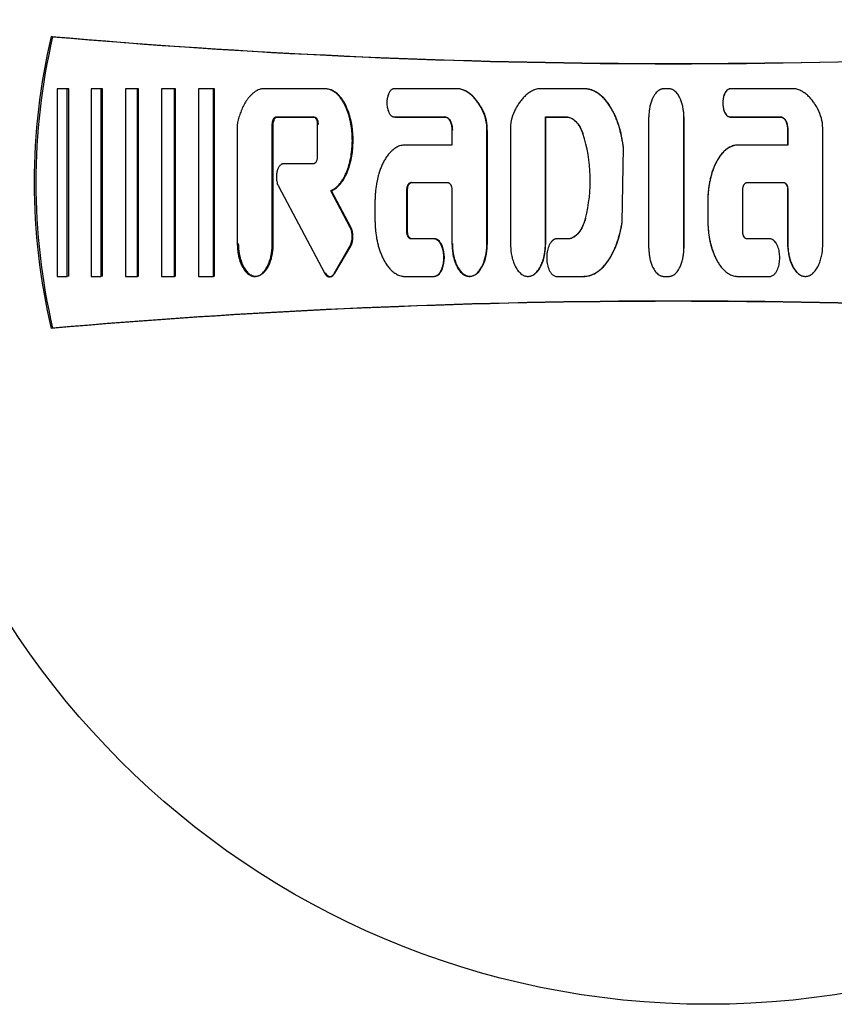
# Model space of a CAD drawing. Units: millimetres. Extents: x 9 to 10214, y 5 to 4159.
# Drawn here: x 6269 to 6304, y 2824 to 2865 of the extents above; entities that cross this region are included whole.
import ezdxf

# ---------------------------------------------------------------- set-up
doc = ezdxf.new("R2010")
doc.units = ezdxf.units.MM
doc.layers.add('D__USER_가스렌지_부품_', color=7, linetype='Continuous')
doc.layers.add('KNOB_FOR_LUCKY-2', color=7, linetype='Continuous')

msp = doc.modelspace()

# ---------------------------------------------------------------- linework, layer by layer
at = {"layer": 'D__USER_가스렌지_부품_', "color": 7, "linetype": 'Continuous'}
for p, q in [((6270.768, 2864.731), (6270.705, 2864.746)), ((6271.383, 2862.543), (6270.962, 2862.543)), ((6270.962, 2862.543), (6270.962, 2854.649)), ((6271.444, 2862.534), (6271.383, 2862.543)), ((6271.383, 2854.649), (6271.383, 2862.543)), ((6271.444, 2854.659), (6271.444, 2862.534)), ((6272.816, 2862.543), (6272.395, 2862.543)), ((6272.395, 2862.543), (6272.395, 2854.649)), ((6272.874, 2862.534), (6272.816, 2862.543)), ((6272.816, 2854.649), (6272.816, 2862.543)), ((6272.874, 2854.659), (6272.874, 2862.534)), ((6274.334, 2862.543), (6273.829, 2862.543)), ((6273.829, 2862.543), (6273.829, 2854.649)), ((6274.388, 2862.534), (6274.334, 2862.543)), ((6274.334, 2854.649), (6274.334, 2862.543)), ((6274.388, 2854.659), (6274.388, 2862.534)), ((6275.894, 2862.543), (6275.347, 2862.543)), ((6275.347, 2862.543), (6275.347, 2854.649)), ((6275.944, 2862.534), (6275.894, 2862.543)), ((6275.894, 2854.649), (6275.894, 2862.543)), ((6275.944, 2854.659), (6275.944, 2862.534)), ((6277.538, 2862.543), (6276.906, 2862.543)), ((6276.906, 2862.543), (6276.906, 2854.649)), ((6277.584, 2862.534), (6277.538, 2862.543)), ((6277.538, 2854.649), (6277.538, 2862.543)), ((6277.584, 2854.659), (6277.584, 2862.534)), ((6282.222, 2862.543), (6279.587, 2862.543)), ((6282.632, 2862.417), (6282.598, 2862.426)), ((6287.86, 2862.542), (6285.148, 2862.543)), ((6287.881, 2862.534), (6287.86, 2862.542)), ((6288.092, 2862.469), (6288.072, 2862.477)), ((6293.141, 2862.542), (6291.214, 2862.542)), ((6296.699, 2862.541), (6296.488, 2862.541)), ((6301.997, 2862.542), (6299.285, 2862.541)), ((6293.985, 2862.116), (6293.979, 2862.123)), ((6278.551, 2861.118), (6278.538, 2860.995)), ((6280.18, 2861.359), (6281.738, 2861.359)), ((6280.22, 2861.352), (6281.774, 2861.352)), ((6281.774, 2861.352), (6281.738, 2861.359)), ((6284.972, 2861.457), (6284.979, 2861.456)), ((6285.148, 2861.359), (6287.275, 2861.359)), ((6285.176, 2861.352), (6287.297, 2861.352)), ((6287.297, 2861.352), (6287.275, 2861.359)), ((6291.517, 2861.352), (6291.505, 2861.358)), ((6291.505, 2856.031), (6291.505, 2861.358)), ((6291.505, 2861.358), (6292.359, 2861.358)), ((6291.517, 2856.037), (6291.517, 2861.352)), ((6291.517, 2861.352), (6292.368, 2861.352)), ((6292.368, 2861.352), (6292.359, 2861.358)), ((6297.329, 2855.84), (6297.329, 2861.352)), ((6299.281, 2861.352), (6301.402, 2861.352)), ((6299.285, 2861.357), (6301.411, 2861.358)), ((6278.538, 2860.995), (6278.538, 2856.031)), ((6280.012, 2856.031), (6280.012, 2861.043)), ((6280.052, 2856.037), (6280.052, 2861.037)), ((6281.907, 2861.043), (6281.907, 2859.701)), ((6287.569, 2860.806), (6287.569, 2860.175)), ((6289.043, 2856.031), (6289.043, 2860.798)), ((6289.061, 2856.037), (6289.061, 2860.793)), ((6290.031, 2860.797), (6290.031, 2856.031)), ((6301.696, 2860.801), (6301.696, 2860.171)), ((6301.706, 2860.806), (6301.705, 2860.174)), ((6303.179, 2856.031), (6303.179, 2860.797)), ((6287.569, 2860.175), (6285.597, 2860.175)), ((6294.73, 2856.916), (6294.784, 2860.078)), ((6294.733, 2856.919), (6294.788, 2860.075)), ((6301.705, 2860.174), (6299.6, 2860.174)), ((6281.738, 2859.385), (6280.48, 2859.385)), ((6280.271, 2858.443), (6282.206, 2854.796)), ((6282.508, 2858.254), (6282.474, 2858.253)), ((6283.29, 2856.714), (6282.474, 2858.253)), ((6283.322, 2856.718), (6282.508, 2858.254)), ((6285.675, 2856.544), (6285.675, 2858.28)), ((6285.701, 2856.549), (6285.701, 2858.281)), ((6285.869, 2858.596), (6285.843, 2858.596)), ((6285.843, 2858.596), (6287.401, 2858.596)), ((6287.57, 2858.28), (6287.569, 2856.031)), ((6299.811, 2856.545), (6299.811, 2858.281)), ((6299.979, 2858.596), (6301.537, 2858.596)), ((6301.528, 2858.596), (6301.537, 2858.596)), ((6301.696, 2858.281), (6301.696, 2856.037)), ((6301.705, 2858.28), (6301.706, 2856.031)), ((6284.333, 2857.807), (6284.333, 2857.017)), ((6298.336, 2857.809), (6298.336, 2857.021)), ((6298.337, 2857.808), (6298.338, 2857.019)), ((6297.329, 2856.699), (6297.329, 2856.704)), ((6286.809, 2856.228), (6285.843, 2856.228)), ((6286.832, 2856.234), (6285.869, 2856.234)), ((6292.473, 2856.229), (6291.98, 2856.229)), ((6292.482, 2856.234), (6291.99, 2856.234)), ((6292.482, 2856.234), (6292.473, 2856.229)), ((6300.937, 2856.234), (6299.974, 2856.234)), ((6299.974, 2856.234), (6299.98, 2856.229)), ((6300.945, 2856.229), (6299.98, 2856.229)), ((6282.614, 2854.777), (6283.28, 2855.916)), ((6282.647, 2854.786), (6283.312, 2855.922)), ((6298.675, 2855.408), (6298.678, 2855.402)), ((6293.963, 2855.081), (6293.969, 2855.088)), ((6270.962, 2854.649), (6271.383, 2854.649)), ((6271.444, 2854.659), (6271.383, 2854.649)), ((6272.395, 2854.649), (6272.816, 2854.649)), ((6272.874, 2854.659), (6272.816, 2854.649)), ((6273.829, 2854.649), (6274.334, 2854.649)), ((6274.388, 2854.659), (6274.334, 2854.649)), ((6275.347, 2854.649), (6275.894, 2854.649)), ((6275.944, 2854.659), (6275.894, 2854.649)), ((6276.906, 2854.649), (6277.538, 2854.649)), ((6277.584, 2854.659), (6277.538, 2854.649)), ((6279.431, 2854.681), (6279.472, 2854.691)), ((6282.47, 2854.643), (6282.497, 2854.651)), ((6285.596, 2854.649), (6286.809, 2854.65)), ((6287.06, 2854.804), (6287.083, 2854.813)), ((6288.599, 2854.764), (6288.618, 2854.773)), ((6291.98, 2854.65), (6293.114, 2854.65)), ((6296.488, 2854.651), (6296.699, 2854.651)), ((6299.601, 2854.651), (6300.945, 2854.65)), ((6270.768, 2852.475), (6270.705, 2852.46))]:
    msp.add_line(p, q, dxfattribs=at)
for centre, radius, start, end in [((6296.972, 2858.603), 26.976, 166.8374, 193.1626), ((6296.998, 2858.603), 26.936, 166.8496, 193.1504), ((6296.997, 3166.603), 303, 265.02207, 274.35337), ((6297, 3166.41), 302.816, 265.03057, 274.34505), ((6287.179, 2860.828), 1.864, 359.0696, 24.4241), ((6287.238, 2860.831), 1.823, 358.8036, 24.6758), ((6291.909, 2860.825), 1.878, 155.6828, 180.8436), ((6301.301, 2860.825), 1.878, 359.1549, 24.3163), ((4208.174, 2858.598), 2087.685, 359.924185, 0.075728), ((7372.244, 2858.596), 1074.918, 179.852863, 180.147169), ((6287.095, 2858.685), 6.298, 345.3555, 18.2163), ((6282.454, 2856.326), 0.922, 333.602, 24.9034), ((6282.489, 2856.331), 0.919, 333.585, 24.9239), ((6296.997, 2550.603), 303, 85.64663, 94.97793), ((6297, 2550.797), 302.816, 85.65495, 94.96943)]:
    msp.add_arc(centre, radius, start, end, dxfattribs=at)
for points, knots in [([(6279.587, 2862.543), (6279.569, 2862.539), (6279.531, 2862.531), (6279.458, 2862.508), (6279.369, 2862.47), (6279.27, 2862.409), (6279.179, 2862.338), (6279.095, 2862.257), (6279.019, 2862.17), (6278.949, 2862.077), (6278.864, 2861.949), (6278.772, 2861.778), (6278.681, 2861.565), (6278.62, 2861.381), (6278.578, 2861.232), (6278.56, 2861.156), (6278.551, 2861.118)], [0, 0, 0, 0, 0.03105, 0.06277, 0.125207, 0.188146, 0.250563, 0.313002, 0.375833, 0.43829, 0.500472, 0.624922, 0.750086, 0.874935, 0.936777, 1, 1, 1, 1]), ([(6282.474, 2858.253), (6282.521, 2858.277), (6282.617, 2858.324), (6282.76, 2858.442), (6282.865, 2858.562), (6282.958, 2858.692), (6283.027, 2858.808), (6283.099, 2858.95), (6283.161, 2859.097), (6283.232, 2859.297), (6283.3, 2859.554), (6283.353, 2859.868), (6283.376, 2860.132), (6283.381, 2860.343), (6283.379, 2860.554), (6283.36, 2860.819), (6283.32, 2861.081), (6283.273, 2861.288), (6283.231, 2861.441), (6283.182, 2861.592), (6283.123, 2861.74), (6283.055, 2861.885), (6282.976, 2862.024), (6282.901, 2862.133), (6282.834, 2862.216), (6282.763, 2862.294), (6282.665, 2862.383), (6282.553, 2862.456), (6282.456, 2862.5), (6282.381, 2862.524), (6282.302, 2862.54), (6282.249, 2862.542), (6282.222, 2862.543)], [0, 0, 0, 0, 0.031382, 0.062724, 0.10879, 0.125384, 0.156763, 0.188147, 0.219319, 0.250426, 0.312817, 0.375319, 0.437327, 0.468283, 0.499269, 0.561513, 0.624074, 0.65522, 0.686338, 0.717507, 0.748833, 0.780219, 0.811491, 0.842852, 0.858595, 0.874257, 0.905532, 0.936989, 0.952654, 0.968448, 0.984211, 1, 1, 1, 1]), ([(6282.508, 2858.254), (6282.7, 2858.334), (6282.86, 2858.5), (6283.091, 2858.844), (6283.181, 2859.049), (6283.308, 2859.443), (6283.354, 2859.658), (6283.407, 2860.074), (6283.417, 2860.284), (6283.396, 2860.921), (6283.326, 2861.335), (6283.068, 2861.931), (6282.965, 2862.109), (6282.662, 2862.422), (6282.478, 2862.534), (6282.257, 2862.534)], [0, 0, 0, 0, 0.125, 0.125, 0.25, 0.25, 0.375, 0.375, 0.5, 0.5, 0.75, 0.75, 0.875, 0.875, 1, 1, 1, 1]), ([(6285.148, 2862.543), (6285.133, 2862.541), (6285.103, 2862.539), (6285.06, 2862.52), (6285.022, 2862.495), (6284.988, 2862.463), (6284.96, 2862.428), (6284.935, 2862.389), (6284.914, 2862.348), (6284.89, 2862.293), (6284.866, 2862.22), (6284.84, 2862.102), (6284.828, 2861.95), (6284.84, 2861.799), (6284.866, 2861.68), (6284.89, 2861.608), (6284.914, 2861.552), (6284.936, 2861.512), (6284.96, 2861.473), (6284.989, 2861.437), (6285.022, 2861.406), (6285.06, 2861.381), (6285.103, 2861.363), (6285.133, 2861.36), (6285.148, 2861.359)], [0, 0, 0, 0, 0.031351, 0.062847, 0.094185, 0.125652, 0.156899, 0.188345, 0.219631, 0.250783, 0.313188, 0.375743, 0.499715, 0.624441, 0.68654, 0.748939, 0.78038, 0.811767, 0.843216, 0.874425, 0.90573, 0.937163, 0.968642, 1, 1, 1, 1]), ([(6288.877, 2861.599), (6288.849, 2861.653), (6288.794, 2861.76), (6288.699, 2861.913), (6288.594, 2862.057), (6288.438, 2862.237), (6288.275, 2862.372), (6288.117, 2862.458), (6288.035, 2862.494), (6287.949, 2862.524), (6287.89, 2862.536), (6287.86, 2862.542)], [0, 0, 0, 0, 0.126841, 0.250416, 0.37556, 0.499623, 0.748489, 0.811233, 0.873784, 0.936612, 1, 1, 1, 1]), ([(6288.895, 2861.592), (6288.79, 2861.806), (6288.654, 2862.016), (6288.413, 2862.265), (6288.315, 2862.346), (6288.116, 2862.465), (6287.998, 2862.513), (6287.881, 2862.534)], [0, 0, 0, 0, 0.5, 0.5, 0.75, 0.75, 1, 1, 1, 1]), ([(6291.214, 2862.542), (6291.185, 2862.536), (6291.126, 2862.524), (6291.041, 2862.495), (6290.958, 2862.459), (6290.853, 2862.401), (6290.73, 2862.315), (6290.598, 2862.192), (6290.48, 2862.057), (6290.374, 2861.911), (6290.296, 2861.784), (6290.238, 2861.679), (6290.212, 2861.626), (6290.198, 2861.598)], [0, 0, 0, 0, 0.061373, 0.125201, 0.186762, 0.250379, 0.375453, 0.500027, 0.625441, 0.750235, 0.874875, 0.936168, 1, 1, 1, 1]), ([(6294.784, 2860.078), (6294.776, 2860.143), (6294.759, 2860.274), (6294.712, 2860.535), (6294.651, 2860.794), (6294.574, 2861.048), (6294.507, 2861.236), (6294.43, 2861.42), (6294.343, 2861.6), (6294.245, 2861.773), (6294.134, 2861.939), (6294.029, 2862.07), (6293.938, 2862.167), (6293.841, 2862.259), (6293.735, 2862.342), (6293.621, 2862.412), (6293.532, 2862.457), (6293.438, 2862.494), (6293.341, 2862.521), (6293.258, 2862.535), (6293.191, 2862.541), (6293.158, 2862.541), (6293.141, 2862.542)], [0, 0, 0, 0, 0.061386, 0.12469, 0.248811, 0.310921, 0.373228, 0.435886, 0.498407, 0.560691, 0.623023, 0.685819, 0.717215, 0.748517, 0.811273, 0.842753, 0.874032, 0.905345, 0.936935, 0.968427, 0.984284, 1, 1, 1, 1]), ([(6294.788, 2860.075), (6294.726, 2860.592), (6294.591, 2861.127), (6294.224, 2861.827), (6294.073, 2862.047), (6293.668, 2862.409), (6293.425, 2862.534), (6293.149, 2862.534)], [0, 0, 0, 0, 0.5, 0.5, 0.75, 0.75, 1, 1, 1, 1]), ([(6296.488, 2862.541), (6296.473, 2862.54), (6296.442, 2862.539), (6296.397, 2862.529), (6296.354, 2862.515), (6296.298, 2862.488), (6296.235, 2862.445), (6296.171, 2862.383), (6296.107, 2862.305), (6296.043, 2862.202), (6295.977, 2862.061), (6295.923, 2861.896), (6295.885, 2861.719), (6295.866, 2861.568), (6295.858, 2861.448), (6295.858, 2861.387), (6295.857, 2861.357)], [0, 0, 0, 0, 0.031521, 0.062852, 0.094459, 0.125951, 0.188972, 0.251566, 0.308935, 0.394882, 0.501705, 0.626937, 0.751187, 0.875221, 0.937871, 1, 1, 1, 1]), ([(6297.33, 2861.357), (6297.329, 2861.387), (6297.329, 2861.447), (6297.321, 2861.568), (6297.306, 2861.688), (6297.283, 2861.806), (6297.262, 2861.894), (6297.236, 2861.981), (6297.207, 2862.061), (6297.171, 2862.145), (6297.129, 2862.227), (6297.076, 2862.309), (6297.019, 2862.381), (6296.952, 2862.444), (6296.889, 2862.488), (6296.834, 2862.515), (6296.79, 2862.529), (6296.745, 2862.539), (6296.714, 2862.54), (6296.699, 2862.541)], [0, 0, 0, 0, 0.061609, 0.124705, 0.248462, 0.310288, 0.372247, 0.434511, 0.497291, 0.547488, 0.622463, 0.685094, 0.748126, 0.810933, 0.873904, 0.905282, 0.936937, 0.968417, 1, 1, 1, 1]), ([(6299.281, 2862.534), (6299.15, 2862.534), (6299.075, 2862.411), (6298.984, 2862.185), (6298.966, 2862.064), (6298.966, 2861.823), (6298.985, 2861.698), (6299.073, 2861.479), (6299.151, 2861.352), (6299.281, 2861.352)], [0, 0, 0, 0, 0.25, 0.25, 0.5, 0.5, 0.75, 0.75, 1, 1, 1, 1]), ([(6299.285, 2862.541), (6299.27, 2862.54), (6299.24, 2862.537), (6299.197, 2862.518), (6299.159, 2862.493), (6299.125, 2862.462), (6299.097, 2862.426), (6299.072, 2862.387), (6299.051, 2862.347), (6299.027, 2862.291), (6299.003, 2862.219), (6298.983, 2862.13), (6298.972, 2862.04), (6298.967, 2861.919), (6298.977, 2861.798), (6299.003, 2861.68), (6299.026, 2861.607), (6299.051, 2861.552), (6299.079, 2861.498), (6299.114, 2861.447), (6299.158, 2861.405), (6299.197, 2861.38), (6299.239, 2861.361), (6299.27, 2861.359), (6299.285, 2861.357)], [0, 0, 0, 0, 0.031344, 0.062839, 0.094183, 0.125656, 0.156912, 0.188365, 0.219663, 0.250824, 0.313235, 0.375819, 0.437891, 0.499918, 0.624659, 0.686774, 0.749146, 0.780582, 0.81196, 0.874502, 0.905781, 0.937201, 0.968661, 1, 1, 1, 1]), ([(6303.013, 2861.598), (6302.999, 2861.626), (6302.972, 2861.679), (6302.914, 2861.784), (6302.836, 2861.912), (6302.731, 2862.057), (6302.613, 2862.192), (6302.482, 2862.314), (6302.359, 2862.4), (6302.254, 2862.458), (6302.17, 2862.494), (6302.085, 2862.524), (6302.026, 2862.536), (6301.997, 2862.542)], [0, 0, 0, 0, 0.063964, 0.125201, 0.250289, 0.375359, 0.499346, 0.623182, 0.748609, 0.812251, 0.873831, 0.938164, 1, 1, 1, 1]), ([(6280.012, 2861.043), (6280.012, 2861.059), (6280.013, 2861.092), (6280.019, 2861.14), (6280.03, 2861.188), (6280.042, 2861.226), (6280.055, 2861.256), (6280.067, 2861.277), (6280.08, 2861.298), (6280.094, 2861.316), (6280.112, 2861.332), (6280.132, 2861.346), (6280.156, 2861.357), (6280.172, 2861.358), (6280.18, 2861.359)], [0, 0, 0, 0, 0.126536, 0.249981, 0.374782, 0.498551, 0.560545, 0.622971, 0.685922, 0.748713, 0.799106, 0.874082, 0.937001, 1, 1, 1, 1]), ([(6280.052, 2861.037), (6280.052, 2861.102), (6280.062, 2861.169), (6280.109, 2861.285), (6280.151, 2861.352), (6280.22, 2861.352)], [0, 0, 0, 0, 0.5, 0.5, 1, 1, 1, 1]), ([(6281.738, 2861.359), (6281.746, 2861.358), (6281.762, 2861.357), (6281.786, 2861.346), (6281.806, 2861.333), (6281.83, 2861.31), (6281.848, 2861.284), (6281.863, 2861.256), (6281.876, 2861.226), (6281.889, 2861.188), (6281.899, 2861.14), (6281.905, 2861.092), (6281.906, 2861.059), (6281.907, 2861.043)], [0, 0, 0, 0, 0.06262, 0.125529, 0.197074, 0.250963, 0.375948, 0.438478, 0.500702, 0.625261, 0.750415, 0.87381, 1, 1, 1, 1]), ([(6281.774, 2861.352), (6281.843, 2861.352), (6281.883, 2861.288), (6281.932, 2861.167), (6281.942, 2861.103), (6281.942, 2861.037)], [0, 0, 0, 0, 0.5, 0.5, 1, 1, 1, 1]), ([(6287.275, 2861.359), (6287.282, 2861.358), (6287.296, 2861.358), (6287.324, 2861.352), (6287.357, 2861.338), (6287.393, 2861.314), (6287.424, 2861.284), (6287.45, 2861.251), (6287.481, 2861.203), (6287.512, 2861.139), (6287.539, 2861.058), (6287.557, 2860.975), (6287.567, 2860.891), (6287.569, 2860.834), (6287.569, 2860.806)], [0, 0, 0, 0, 0.031538, 0.062885, 0.125908, 0.188954, 0.251575, 0.314341, 0.377111, 0.501725, 0.626958, 0.751229, 0.875261, 1, 1, 1, 1]), ([(6287.297, 2861.352), (6287.356, 2861.352), (6287.405, 2861.321), (6287.484, 2861.234), (6287.51, 2861.187), (6287.575, 2861.023), (6287.591, 2860.917), (6287.591, 2860.801)], [0, 0, 0, 0, 0.25, 0.25, 0.5, 0.5, 1, 1, 1, 1]), ([(6292.359, 2861.358), (6292.37, 2861.358), (6292.392, 2861.358), (6292.437, 2861.354), (6292.492, 2861.344), (6292.556, 2861.322), (6292.637, 2861.283), (6292.73, 2861.218), (6292.824, 2861.122), (6292.903, 2861.014), (6292.971, 2860.899), (6293.03, 2860.779), (6293.061, 2860.695), (6293.077, 2860.653)], [0, 0, 0, 0, 0.031114, 0.062818, 0.125248, 0.188258, 0.250951, 0.376468, 0.501115, 0.626465, 0.75089, 0.874049, 1, 1, 1, 1]), ([(6292.368, 2861.352), (6292.555, 2861.359), (6292.71, 2861.256), (6292.949, 2860.974), (6293.024, 2860.822), (6293.085, 2860.649)], [0, 0, 0, 0, 0.5, 0.5, 1, 1, 1, 1]), ([(6301.402, 2861.352), (6301.461, 2861.352), (6301.51, 2861.321), (6301.59, 2861.234), (6301.615, 2861.188), (6301.681, 2861.022), (6301.696, 2860.918), (6301.696, 2860.801)], [0, 0, 0, 0, 0.25, 0.25, 0.5, 0.5, 1, 1, 1, 1]), ([(6301.411, 2861.358), (6301.418, 2861.358), (6301.432, 2861.357), (6301.46, 2861.351), (6301.494, 2861.337), (6301.529, 2861.313), (6301.57, 2861.273), (6301.611, 2861.215), (6301.648, 2861.138), (6301.675, 2861.057), (6301.693, 2860.974), (6301.704, 2860.89), (6301.705, 2860.834), (6301.706, 2860.806)], [0, 0, 0, 0, 0.03156, 0.062928, 0.125985, 0.189064, 0.25171, 0.377133, 0.501822, 0.627123, 0.751437, 0.875532, 1, 1, 1, 1]), ([(6285.597, 2860.175), (6285.581, 2860.174), (6285.551, 2860.174), (6285.49, 2860.167), (6285.415, 2860.152), (6285.328, 2860.123), (6285.218, 2860.07), (6285.091, 2859.983), (6284.981, 2859.877), (6284.901, 2859.785), (6284.827, 2859.688), (6284.744, 2859.56), (6284.659, 2859.399), (6284.586, 2859.232), (6284.523, 2859.06), (6284.46, 2858.851), (6284.42, 2858.674), (6284.376, 2858.436), (6284.351, 2858.231), (6284.336, 2857.989), (6284.334, 2857.868), (6284.333, 2857.807)], [0, 0, 0, 0, 0.015635, 0.031553, 0.062896, 0.094509, 0.126016, 0.189049, 0.25166, 0.282975, 0.314442, 0.3772, 0.439535, 0.501883, 0.564526, 0.627151, 0.725919, 0.751421, 0.875434, 0.937486, 1, 1, 1, 1]), ([(6299.596, 2860.171), (6299.345, 2860.171), (6299.125, 2860.028), (6298.798, 2859.67), (6298.677, 2859.449), (6298.412, 2858.786), (6298.336, 2858.284), (6298.336, 2857.809)], [0, 0, 0, 0, 0.25, 0.25, 0.5, 0.5, 1, 1, 1, 1]), ([(6299.6, 2860.174), (6299.585, 2860.173), (6299.554, 2860.173), (6299.494, 2860.166), (6299.418, 2860.151), (6299.331, 2860.121), (6299.248, 2860.081), (6299.169, 2860.033), (6299.072, 2859.96), (6298.983, 2859.875), (6298.904, 2859.782), (6298.83, 2859.685), (6298.747, 2859.557), (6298.662, 2859.396), (6298.589, 2859.229), (6298.526, 2859.058), (6298.473, 2858.883), (6298.437, 2858.736), (6298.413, 2858.618), (6298.397, 2858.529), (6298.383, 2858.44), (6298.37, 2858.351), (6298.36, 2858.261), (6298.349, 2858.141), (6298.339, 2857.99), (6298.338, 2857.869), (6298.337, 2857.808)], [0, 0, 0, 0, 0.015725, 0.031559, 0.062913, 0.094543, 0.126059, 0.15756, 0.189193, 0.251827, 0.283163, 0.314653, 0.377412, 0.439751, 0.502102, 0.564738, 0.627309, 0.689484, 0.720486, 0.751456, 0.782412, 0.813371, 0.844347, 0.875357, 0.937528, 1, 1, 1, 1]), ([(6281.907, 2859.701), (6281.906, 2859.685), (6281.905, 2859.652), (6281.899, 2859.604), (6281.889, 2859.557), (6281.876, 2859.518), (6281.863, 2859.489), (6281.848, 2859.46), (6281.83, 2859.434), (6281.807, 2859.412), (6281.787, 2859.398), (6281.762, 2859.388), (6281.746, 2859.386), (6281.738, 2859.385)], [0, 0, 0, 0, 0.126438, 0.250015, 0.374833, 0.498617, 0.560615, 0.623039, 0.748598, 0.799007, 0.873996, 0.936931, 1, 1, 1, 1]), ([(6280.48, 2859.385), (6280.468, 2859.385), (6280.446, 2859.383), (6280.414, 2859.372), (6280.384, 2859.356), (6280.347, 2859.329), (6280.308, 2859.287), (6280.261, 2859.21), (6280.227, 2859.126), (6280.205, 2859.038), (6280.19, 2858.949), (6280.182, 2858.836), (6280.189, 2858.713), (6280.209, 2858.607), (6280.234, 2858.52), (6280.259, 2858.468), (6280.271, 2858.443)], [0, 0, 0, 0, 0.031445, 0.062965, 0.094388, 0.125831, 0.188516, 0.251343, 0.376019, 0.438773, 0.501126, 0.62522, 0.750205, 0.842263, 0.924092, 1, 1, 1, 1]), ([(6285.675, 2858.28), (6285.675, 2858.297), (6285.676, 2858.329), (6285.682, 2858.378), (6285.693, 2858.425), (6285.705, 2858.463), (6285.718, 2858.492), (6285.729, 2858.514), (6285.743, 2858.535), (6285.763, 2858.56), (6285.789, 2858.581), (6285.819, 2858.594), (6285.835, 2858.595), (6285.843, 2858.596)], [0, 0, 0, 0, 0.126592, 0.250071, 0.374918, 0.498727, 0.560726, 0.62314, 0.686122, 0.748944, 0.873987, 0.936953, 1, 1, 1, 1]), ([(6285.701, 2858.281), (6285.701, 2858.345), (6285.711, 2858.413), (6285.758, 2858.528), (6285.8, 2858.596), (6285.869, 2858.596)], [0, 0, 0, 0, 0.5, 0.5, 1, 1, 1, 1]), ([(6287.401, 2858.596), (6287.409, 2858.595), (6287.425, 2858.594), (6287.449, 2858.584), (6287.469, 2858.57), (6287.493, 2858.547), (6287.511, 2858.521), (6287.526, 2858.493), (6287.539, 2858.463), (6287.552, 2858.425), (6287.562, 2858.377), (6287.568, 2858.329), (6287.569, 2858.297), (6287.57, 2858.28)], [0, 0, 0, 0, 0.062623, 0.125536, 0.197105, 0.250975, 0.37599, 0.438492, 0.500712, 0.625321, 0.750451, 0.873834, 1, 1, 1, 1]), ([(6299.811, 2858.281), (6299.811, 2858.297), (6299.812, 2858.329), (6299.818, 2858.377), (6299.828, 2858.425), (6299.841, 2858.463), (6299.854, 2858.492), (6299.869, 2858.521), (6299.887, 2858.547), (6299.91, 2858.569), (6299.93, 2858.583), (6299.954, 2858.594), (6299.971, 2858.595), (6299.979, 2858.596)], [0, 0, 0, 0, 0.125021, 0.249961, 0.374757, 0.498515, 0.560483, 0.622858, 0.748443, 0.798887, 0.873914, 0.936895, 1, 1, 1, 1]), ([(6301.528, 2858.596), (6301.598, 2858.596), (6301.638, 2858.531), (6301.686, 2858.41), (6301.696, 2858.347), (6301.696, 2858.281)], [0, 0, 0, 0, 0.5, 0.5, 1, 1, 1, 1]), ([(6301.537, 2858.596), (6301.545, 2858.595), (6301.561, 2858.594), (6301.591, 2858.581), (6301.617, 2858.56), (6301.638, 2858.535), (6301.651, 2858.514), (6301.662, 2858.493), (6301.675, 2858.463), (6301.688, 2858.425), (6301.698, 2858.377), (6301.704, 2858.329), (6301.705, 2858.297), (6301.705, 2858.28)], [0, 0, 0, 0, 0.062676, 0.12564, 0.250752, 0.313212, 0.376061, 0.438598, 0.500859, 0.625556, 0.750763, 0.873711, 1, 1, 1, 1]), ([(6284.333, 2857.017), (6284.334, 2856.956), (6284.336, 2856.835), (6284.351, 2856.592), (6284.381, 2856.351), (6284.428, 2856.112), (6284.471, 2855.936), (6284.523, 2855.763), (6284.585, 2855.593), (6284.658, 2855.427), (6284.743, 2855.266), (6284.826, 2855.138), (6284.9, 2855.04), (6284.98, 2854.947), (6285.09, 2854.841), (6285.217, 2854.755), (6285.327, 2854.702), (6285.414, 2854.672), (6285.489, 2854.657), (6285.55, 2854.65), (6285.581, 2854.65), (6285.596, 2854.649)], [0, 0, 0, 0, 0.062729, 0.124959, 0.249864, 0.31233, 0.374409, 0.436232, 0.497971, 0.559855, 0.622224, 0.685234, 0.716676, 0.748145, 0.811089, 0.873604, 0.905259, 0.936719, 0.968207, 0.984241, 1, 1, 1, 1]), ([(6293.188, 2857.092), (6293.174, 2857.045), (6293.147, 2856.95), (6293.102, 2856.835), (6293.061, 2856.746), (6293.016, 2856.658), (6292.964, 2856.573), (6292.905, 2856.494), (6292.841, 2856.418), (6292.771, 2856.354), (6292.689, 2856.298), (6292.622, 2856.265), (6292.558, 2856.243), (6292.51, 2856.233), (6292.485, 2856.23), (6292.473, 2856.229)], [0, 0, 0, 0, 0.125627, 0.249064, 0.311193, 0.37347, 0.498778, 0.561245, 0.623637, 0.74905, 0.799053, 0.874424, 0.937139, 0.96886, 1, 1, 1, 1]), ([(6293.195, 2857.095), (6293.144, 2856.907), (6293.068, 2856.717), (6292.845, 2856.398), (6292.685, 2856.25), (6292.482, 2856.234)], [0, 0, 0, 0, 0.5, 0.5, 1, 1, 1, 1]), ([(6298.336, 2857.021), (6298.336, 2856.537), (6298.405, 2856.061), (6298.614, 2855.538), (6298.643, 2855.473), (6298.674, 2855.41)], [0, 0, 0, 0, 0.5, 0.5, 0.5720584, 0.5720584, 0.5720584, 0.5720584]), ([(6298.338, 2857.019), (6298.338, 2856.958), (6298.34, 2856.837), (6298.356, 2856.596), (6298.385, 2856.356), (6298.431, 2856.12), (6298.474, 2855.944), (6298.527, 2855.769), (6298.589, 2855.598), (6298.662, 2855.43), (6298.748, 2855.269), (6298.83, 2855.14), (6298.904, 2855.043), (6298.984, 2854.95), (6299.072, 2854.865), (6299.17, 2854.791), (6299.249, 2854.743), (6299.331, 2854.703), (6299.419, 2854.674), (6299.494, 2854.658), (6299.555, 2854.652), (6299.586, 2854.651), (6299.601, 2854.651)], [0, 0, 0, 0, 0.062488, 0.124656, 0.248423, 0.310275, 0.372274, 0.434596, 0.497403, 0.560035, 0.622477, 0.68513, 0.716697, 0.748161, 0.810972, 0.842583, 0.873974, 0.905363, 0.937018, 0.96846, 0.984348, 1, 1, 1, 1]), ([(6285.869, 2856.234), (6285.799, 2856.234), (6285.759, 2856.298), (6285.71, 2856.419), (6285.701, 2856.483), (6285.701, 2856.548)], [0, 0, 0, 0, 0.5, 0.5, 1, 1, 1, 1]), ([(6293.114, 2854.65), (6293.129, 2854.651), (6293.161, 2854.651), (6293.223, 2854.656), (6293.3, 2854.668), (6293.391, 2854.692), (6293.509, 2854.735), (6293.649, 2854.809), (6293.8, 2854.92), (6293.937, 2855.049), (6294.059, 2855.191), (6294.169, 2855.343), (6294.267, 2855.503), (6294.354, 2855.667), (6294.431, 2855.837), (6294.5, 2856.01), (6294.581, 2856.246), (6294.647, 2856.488), (6294.699, 2856.733), (6294.719, 2856.856), (6294.73, 2856.916)], [0, 0, 0, 0, 0.015672, 0.031469, 0.062682, 0.093972, 0.125529, 0.188219, 0.251128, 0.313522, 0.375929, 0.438695, 0.501056, 0.563166, 0.625274, 0.687552, 0.750108, 0.875026, 0.938451, 1, 1, 1, 1]), ([(6293.122, 2854.659), (6293.377, 2854.659), (6293.609, 2854.767), (6294.001, 2855.094), (6294.148, 2855.294), (6294.515, 2855.94), (6294.657, 2856.431), (6294.733, 2856.919)], [0, 0, 0, 0, 0.25, 0.25, 0.5, 0.5, 1, 1, 1, 1]), ([(6299.974, 2856.234), (6299.904, 2856.234), (6299.864, 2856.299), (6299.816, 2856.419), (6299.806, 2856.483), (6299.806, 2856.549)], [0, 0, 0, 0, 0.5, 0.5, 1, 1, 1, 1]), ([(6299.98, 2856.229), (6299.971, 2856.23), (6299.955, 2856.231), (6299.931, 2856.242), (6299.911, 2856.255), (6299.888, 2856.278), (6299.87, 2856.304), (6299.855, 2856.333), (6299.842, 2856.362), (6299.829, 2856.401), (6299.818, 2856.448), (6299.812, 2856.496), (6299.811, 2856.529), (6299.811, 2856.545)], [0, 0, 0, 0, 0.062611, 0.125522, 0.197104, 0.250973, 0.376011, 0.438513, 0.500737, 0.625356, 0.75048, 0.874266, 1, 1, 1, 1]), ([(6285.843, 2856.228), (6285.835, 2856.229), (6285.819, 2856.23), (6285.789, 2856.243), (6285.763, 2856.264), (6285.743, 2856.289), (6285.73, 2856.31), (6285.718, 2856.331), (6285.705, 2856.361), (6285.692, 2856.399), (6285.682, 2856.447), (6285.676, 2856.495), (6285.675, 2856.527), (6285.675, 2856.544)], [0, 0, 0, 0, 0.062665, 0.125617, 0.250711, 0.313166, 0.376012, 0.438553, 0.500816, 0.625524, 0.750733, 0.873811, 1, 1, 1, 1]), ([(6286.809, 2854.65), (6286.829, 2854.651), (6286.87, 2854.655), (6286.926, 2854.68), (6286.977, 2854.713), (6287.022, 2854.755), (6287.06, 2854.802), (6287.093, 2854.854), (6287.121, 2854.908), (6287.153, 2854.982), (6287.179, 2855.059), (6287.198, 2855.137), (6287.214, 2855.217), (6287.227, 2855.317), (6287.231, 2855.438), (6287.227, 2855.559), (6287.214, 2855.66), (6287.199, 2855.739), (6287.18, 2855.817), (6287.154, 2855.895), (6287.121, 2855.969), (6287.093, 2856.023), (6287.06, 2856.075), (6287.022, 2856.123), (6286.978, 2856.164), (6286.926, 2856.198), (6286.87, 2856.223), (6286.829, 2856.226), (6286.809, 2856.228)], [0, 0, 0, 0, 0.031344, 0.062834, 0.094164, 0.12563, 0.15687, 0.188303, 0.219595, 0.25074, 0.313103, 0.344475, 0.375685, 0.437734, 0.499727, 0.562089, 0.624534, 0.655605, 0.686656, 0.749023, 0.780456, 0.811832, 0.843271, 0.874475, 0.905764, 0.937187, 0.968655, 1, 1, 1, 1]), ([(6286.832, 2854.659), (6286.915, 2854.659), (6286.987, 2854.704), (6287.1, 2854.826), (6287.137, 2854.896), (6287.228, 2855.123), (6287.252, 2855.282), (6287.252, 2855.607), (6287.226, 2855.773), (6287.109, 2856.065), (6287.005, 2856.234), (6286.832, 2856.234)], [0, 0, 0, 0, 0.125, 0.125, 0.25, 0.25, 0.5, 0.5, 0.75, 0.75, 1, 1, 1, 1]), ([(6291.98, 2856.229), (6291.96, 2856.227), (6291.919, 2856.223), (6291.862, 2856.198), (6291.811, 2856.165), (6291.766, 2856.123), (6291.728, 2856.075), (6291.696, 2856.024), (6291.667, 2855.97), (6291.635, 2855.896), (6291.603, 2855.799), (6291.568, 2855.642), (6291.552, 2855.44), (6291.568, 2855.238), (6291.603, 2855.08), (6291.634, 2854.984), (6291.667, 2854.909), (6291.695, 2854.855), (6291.728, 2854.804), (6291.766, 2854.756), (6291.811, 2854.714), (6291.862, 2854.681), (6291.918, 2854.656), (6291.959, 2854.652), (6291.98, 2854.65)], [0, 0, 0, 0, 0.031354, 0.062856, 0.094203, 0.125676, 0.15693, 0.18838, 0.219674, 0.250829, 0.313227, 0.3758, 0.49977, 0.624502, 0.686619, 0.749001, 0.780442, 0.811826, 0.843271, 0.874483, 0.905777, 0.937206, 0.968679, 1, 1, 1, 1]), ([(6291.99, 2856.234), (6291.907, 2856.234), (6291.835, 2856.189), (6291.773, 2856.122), (6291.768, 2856.116), (6291.764, 2856.111)], [0, 0, 0, 0, 0.125, 0.125, 0.1358858, 0.1358858, 0.1358858, 0.1358858]), ([(6300.945, 2854.65), (6300.966, 2854.652), (6301.007, 2854.656), (6301.066, 2854.682), (6301.117, 2854.716), (6301.161, 2854.759), (6301.197, 2854.804), (6301.23, 2854.856), (6301.258, 2854.91), (6301.29, 2854.984), (6301.322, 2855.08), (6301.357, 2855.238), (6301.373, 2855.44), (6301.357, 2855.641), (6301.322, 2855.799), (6301.29, 2855.895), (6301.258, 2855.97), (6301.229, 2856.024), (6301.197, 2856.076), (6301.159, 2856.123), (6301.114, 2856.165), (6301.063, 2856.199), (6301.006, 2856.223), (6300.965, 2856.227), (6300.945, 2856.229)], [0, 0, 0, 0, 0.031346, 0.062837, 0.098666, 0.125624, 0.156869, 0.188311, 0.219593, 0.25074, 0.313137, 0.375694, 0.49966, 0.624396, 0.686512, 0.748908, 0.780354, 0.811746, 0.8432, 0.87442, 0.905727, 0.937167, 0.968649, 1, 1, 1, 1]), ([(6278.538, 2856.031), (6278.54, 2855.959), (6278.543, 2855.818), (6278.58, 2855.536), (6278.643, 2855.294), (6278.729, 2855.099), (6278.78, 2855.004), (6278.839, 2854.914), (6278.929, 2854.804), (6279.026, 2854.722), (6279.123, 2854.677), (6279.174, 2854.662), (6279.226, 2854.652), (6279.279, 2854.65), (6279.332, 2854.653), (6279.384, 2854.664), (6279.435, 2854.68), (6279.499, 2854.711), (6279.572, 2854.762), (6279.648, 2854.836), (6279.715, 2854.919), (6279.773, 2855.008), (6279.822, 2855.102), (6279.879, 2855.232), (6279.935, 2855.401), (6279.979, 2855.608), (6280.007, 2855.818), (6280.01, 2855.96), (6280.012, 2856.031)], [0, 0, 0, 0, 0.06245, 0.124452, 0.248998, 0.280446, 0.311912, 0.343377, 0.374655, 0.437352, 0.453184, 0.468862, 0.484498, 0.500303, 0.516032, 0.531746, 0.547578, 0.563297, 0.594819, 0.62612, 0.657556, 0.688892, 0.720057, 0.751269, 0.813834, 0.875805, 0.9377, 1, 1, 1, 1]), ([(6278.582, 2856.037), (6278.582, 2855.763), (6278.631, 2855.452), (6278.78, 2855.082), (6278.856, 2854.943), (6278.998, 2854.791), (6279.06, 2854.74), (6279.174, 2854.68), (6279.25, 2854.66), (6279.463, 2854.662), (6279.588, 2854.738), (6279.787, 2854.955), (6279.85, 2855.074), (6280.011, 2855.476), (6280.052, 2855.75), (6280.052, 2856.037)], [0, 0, 0, 0, 0.25, 0.25, 0.375, 0.375, 0.4375, 0.4375, 0.5, 0.5, 0.625, 0.625, 0.75, 0.75, 1, 1, 1, 1]), ([(6287.569, 2856.031), (6287.576, 2855.89), (6287.585, 2855.678), (6287.647, 2855.401), (6287.702, 2855.233), (6287.759, 2855.102), (6287.809, 2855.007), (6287.868, 2854.917), (6287.957, 2854.807), (6288.054, 2854.724), (6288.151, 2854.679), (6288.202, 2854.663), (6288.255, 2854.653), (6288.308, 2854.65), (6288.362, 2854.654), (6288.414, 2854.664), (6288.465, 2854.681), (6288.53, 2854.711), (6288.603, 2854.763), (6288.68, 2854.837), (6288.747, 2854.92), (6288.804, 2855.01), (6288.854, 2855.104), (6288.91, 2855.233), (6288.966, 2855.401), (6289.011, 2855.608), (6289.038, 2855.819), (6289.041, 2855.96), (6289.043, 2856.031)], [0, 0, 0, 0, 0.124286, 0.186276, 0.248908, 0.280356, 0.311809, 0.343274, 0.374559, 0.437237, 0.453058, 0.468714, 0.484341, 0.500142, 0.515856, 0.531572, 0.547391, 0.563092, 0.594591, 0.625871, 0.657312, 0.688581, 0.719726, 0.750951, 0.813441, 0.87543, 0.93749, 1, 1, 1, 1]), ([(6287.591, 2856.037), (6287.591, 2855.758), (6287.636, 2855.463), (6287.789, 2855.081), (6287.863, 2854.946), (6288.004, 2854.793), (6288.067, 2854.742), (6288.179, 2854.681), (6288.256, 2854.66), (6288.471, 2854.661), (6288.597, 2854.738), (6288.796, 2854.956), (6288.86, 2855.076), (6289.02, 2855.475), (6289.061, 2855.75), (6289.061, 2856.037)], [0, 0, 0, 0, 0.25, 0.25, 0.375, 0.375, 0.4375, 0.4375, 0.5, 0.5, 0.625, 0.625, 0.75, 0.75, 1, 1, 1, 1]), ([(6290.031, 2856.031), (6290.038, 2855.89), (6290.047, 2855.678), (6290.109, 2855.402), (6290.164, 2855.233), (6290.221, 2855.103), (6290.271, 2855.008), (6290.329, 2854.918), (6290.419, 2854.808), (6290.516, 2854.725), (6290.613, 2854.679), (6290.664, 2854.663), (6290.716, 2854.654), (6290.77, 2854.651), (6290.823, 2854.654), (6290.876, 2854.664), (6290.927, 2854.681), (6290.991, 2854.712), (6291.065, 2854.763), (6291.167, 2854.862), (6291.25, 2854.979), (6291.316, 2855.104), (6291.372, 2855.234), (6291.421, 2855.38), (6291.453, 2855.517), (6291.479, 2855.655), (6291.5, 2855.819), (6291.503, 2855.96), (6291.505, 2856.031)], [0, 0, 0, 0, 0.124294, 0.186286, 0.248917, 0.280369, 0.311823, 0.343292, 0.37458, 0.437261, 0.453083, 0.468739, 0.484366, 0.500168, 0.515882, 0.5316, 0.54742, 0.563122, 0.594623, 0.625907, 0.688534, 0.719682, 0.750916, 0.813404, 0.854757, 0.875411, 0.937481, 1, 1, 1, 1]), ([(6291.046, 2854.752), (6291.084, 2854.779), (6291.12, 2854.811), (6291.252, 2854.956), (6291.316, 2855.076), (6291.476, 2855.475), (6291.517, 2855.751), (6291.517, 2856.037)], [0.5840016, 0.5840016, 0.5840016, 0.5840016, 0.625, 0.625, 0.75, 0.75, 1, 1, 1, 1]), ([(6295.857, 2855.835), (6295.858, 2855.805), (6295.858, 2855.744), (6295.866, 2855.623), (6295.885, 2855.472), (6295.924, 2855.295), (6295.972, 2855.147), (6296.024, 2855.029), (6296.068, 2854.95), (6296.116, 2854.877), (6296.168, 2854.812), (6296.235, 2854.748), (6296.298, 2854.704), (6296.353, 2854.678), (6296.397, 2854.663), (6296.442, 2854.653), (6296.473, 2854.652), (6296.488, 2854.651)], [0, 0, 0, 0, 0.062239, 0.125008, 0.249959, 0.374511, 0.498054, 0.568809, 0.640264, 0.683524, 0.748216, 0.811179, 0.87369, 0.905339, 0.936805, 0.968284, 1, 1, 1, 1]), ([(6296.699, 2854.651), (6296.714, 2854.652), (6296.745, 2854.653), (6296.79, 2854.663), (6296.833, 2854.677), (6296.889, 2854.704), (6296.952, 2854.747), (6297.018, 2854.811), (6297.076, 2854.883), (6297.127, 2854.963), (6297.169, 2855.044), (6297.206, 2855.128), (6297.235, 2855.209), (6297.262, 2855.297), (6297.283, 2855.385), (6297.306, 2855.504), (6297.321, 2855.624), (6297.329, 2855.745), (6297.329, 2855.805), (6297.33, 2855.835)], [0, 0, 0, 0, 0.031512, 0.062836, 0.094436, 0.125923, 0.188933, 0.251519, 0.314282, 0.377012, 0.44823, 0.501688, 0.564345, 0.626954, 0.689185, 0.751223, 0.87524, 0.938361, 1, 1, 1, 1]), ([(6301.696, 2856.037), (6301.696, 2855.757), (6301.739, 2855.47), (6301.895, 2855.079), (6301.968, 2854.947), (6302.092, 2854.812), (6302.128, 2854.78), (6302.167, 2854.752)], [0, 0, 0, 0, 0.25, 0.25, 0.375, 0.375, 0.4167248, 0.4167248, 0.4167248, 0.4167248]), ([(6301.706, 2856.031), (6301.707, 2855.961), (6301.711, 2855.82), (6301.732, 2855.656), (6301.758, 2855.518), (6301.79, 2855.38), (6301.838, 2855.234), (6301.895, 2855.104), (6301.961, 2854.978), (6302.045, 2854.861), (6302.148, 2854.762), (6302.221, 2854.71), (6302.286, 2854.68), (6302.337, 2854.664), (6302.39, 2854.654), (6302.443, 2854.651), (6302.497, 2854.654), (6302.549, 2854.664), (6302.6, 2854.68), (6302.665, 2854.711), (6302.739, 2854.762), (6302.816, 2854.837), (6302.883, 2854.92), (6302.941, 2855.01), (6302.99, 2855.104), (6303.047, 2855.234), (6303.102, 2855.402), (6303.163, 2855.678), (6303.173, 2855.89), (6303.179, 2856.031)], [0, 0, 0, 0, 0.06242, 0.124393, 0.145036, 0.1864, 0.249034, 0.280487, 0.311944, 0.374622, 0.406107, 0.437526, 0.453349, 0.469015, 0.484637, 0.500432, 0.516149, 0.531856, 0.547674, 0.563374, 0.594865, 0.626138, 0.657571, 0.688835, 0.719975, 0.751197, 0.813677, 0.875662, 1, 1, 1, 1]), ([(6282.206, 2854.796), (6282.217, 2854.776), (6282.239, 2854.738), (6282.276, 2854.695), (6282.311, 2854.668), (6282.34, 2854.65), (6282.371, 2854.638), (6282.404, 2854.632), (6282.438, 2854.633), (6282.47, 2854.642), (6282.501, 2854.656), (6282.538, 2854.68), (6282.578, 2854.72), (6282.602, 2854.758), (6282.614, 2854.777)], [0, 0, 0, 0, 0.123996, 0.247592, 0.310515, 0.37322, 0.436149, 0.498934, 0.561551, 0.624432, 0.686903, 0.749749, 0.874363, 1, 1, 1, 1]), ([(6282.241, 2854.804), (6282.28, 2854.731), (6282.352, 2854.648), (6282.525, 2854.636), (6282.604, 2854.713), (6282.647, 2854.786)], [0, 0, 0, 0, 0.5, 0.5, 1, 1, 1, 1])]:
    msp.add_open_spline(points, degree=3, knots=knots, dxfattribs=at)
msp.add_open_spline([(6301.2, 2856.062), (6301.139, 2856.156), (6301.053, 2856.234), (6300.937, 2856.234)], degree=3, dxfattribs=at)
at = {"layer": 'KNOB_FOR_LUCKY-2', "color": 7, "linetype": 'Continuous'}
msp.add_circle((6298.352, 2859.041), 35, dxfattribs=at)

doc.saveas('drawing.dxf')
